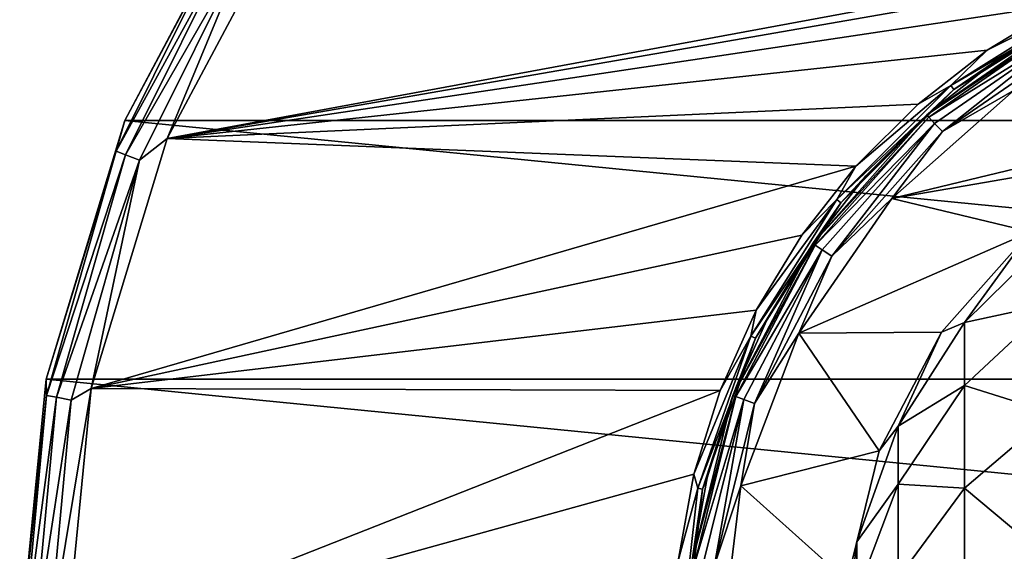
# Model space of a CAD drawing. Units: millimetres. Extents: x -180 to 180, y -242 to 41.
# Drawn here: x 120 to 141, y 2 to 14 of the extents above; entities that cross this region are included whole.
import ezdxf

# ---------------------------------------------------------------- set-up
doc = ezdxf.new("R2010")
doc.units = ezdxf.units.MM
doc.header["$LTSCALE"] = 41.718519
for name, color, linetype in [('124', 7, 'CONTINUOUS'), ('126', 7, 'CONTINUOUS'), ('132', 7, 'CONTINUOUS'), ('133', 7, 'CONTINUOUS'), ('135', 7, 'CONTINUOUS'), ('136', 7, 'CONTINUOUS'), ('138', 7, 'CONTINUOUS'), ('141', 7, 'CONTINUOUS'), ('143', 7, 'CONTINUOUS'), ('246', 7, 'CONTINUOUS'), ('247', 7, 'CONTINUOUS'), ('248', 7, 'CONTINUOUS')]:
    doc.layers.add(name, color=color, linetype=linetype)

msp = doc.modelspace()

# ---------------------------------------------------------------- linework, layer by layer
at = {"layer": '124', "color": 7, "linetype": 'Continuous'}
for points in [[(140.042, 6.874, 12), (140.54, 7.083, 17.02), (141.976, 9.057, 12), (140.042, 6.874, 12)], [(140.54, 7.083, 17.02), (142.456, 8.967, 17.369), (141.976, 9.057, 12), (140.54, 7.083, 17.02)], [(142.456, 8.967, 17.369), (140.54, 7.083, 17.02), (142.456, 7.501, 22.563), (142.456, 8.967, 17.369)], [(142.456, 7.501, 22.563), (140.54, 7.083, 17.02), (140.54, 5.713, 21.876), (142.456, 7.501, 22.563)], [(142.456, 7.501, 22.563), (140.54, 5.713, 21.876), (142.456, 5.113, 27.402), (142.456, 7.501, 22.563)], [(139.098, 4.827, 16.601), (140.54, 7.083, 17.02), (140.042, 6.874, 12), (139.098, 4.827, 16.601)], [(140.54, 7.083, 17.02), (139.098, 4.827, 16.601), (140.54, 5.713, 21.876), (140.54, 7.083, 17.02)], [(138.686, 4.291, 12), (139.098, 4.827, 16.601), (140.042, 6.874, 12), (138.686, 4.291, 12)], [(140.54, 5.713, 21.876), (139.098, 4.827, 16.601), (139.098, 3.571, 21.053), (140.54, 5.713, 21.876)], [(140.54, 5.713, 21.876), (139.098, 3.571, 21.053), (140.54, 3.48, 26.4), (140.54, 5.713, 21.876)], [(142.456, 5.113, 27.402), (140.54, 5.713, 21.876), (140.54, 3.48, 26.4), (142.456, 5.113, 27.402)], [(142.456, 5.113, 27.402), (140.54, 3.48, 26.4), (142.456, 1.882, 31.725), (142.456, 5.113, 27.402)], [(138.203, 2.313, 16.135), (139.098, 4.827, 16.601), (138.686, 4.291, 12), (138.203, 2.313, 16.135)], [(139.098, 4.827, 16.601), (138.203, 2.313, 16.135), (139.098, 3.571, 21.053), (139.098, 4.827, 16.601)], [(137.988, 1.458, 12), (138.203, 2.313, 16.135), (138.686, 4.291, 12), (137.988, 1.458, 12)], [(139.098, 3.571, 21.053), (138.203, 2.313, 16.135), (138.203, 1.184, 20.136), (139.098, 3.571, 21.053)], [(139.098, 3.571, 21.053), (138.203, 1.184, 20.136), (139.098, 1.524, 25.201), (139.098, 3.571, 21.053)], [(140.54, 3.48, 26.4), (139.098, 3.571, 21.053), (139.098, 1.524, 25.201), (140.54, 3.48, 26.4)], [(140.54, 3.48, 26.4), (139.098, 1.524, 25.201), (140.54, 0.459, 30.442), (140.54, 3.48, 26.4)], [(142.456, 1.882, 31.725), (140.54, 3.48, 26.4), (140.54, 0.459, 30.442), (142.456, 1.882, 31.725)], [(137.9, -0.335, 15.645), (138.203, 2.313, 16.135), (137.988, 1.458, 12), (137.9, -0.335, 15.645)], [(138.203, 2.313, 16.135), (137.9, -0.335, 15.645), (138.203, 1.184, 20.136), (138.203, 2.313, 16.135)]]:
    msp.add_3dface(points, dxfattribs=at)
at = {"layer": '126', "color": 7, "linetype": 'Continuous'}
for points in [[(140.042, 6.874, 12), (141.976, 9.057, 12), (140.042, 6.873, 8), (140.042, 6.874, 12)], [(140.042, 6.873, 8), (141.976, 9.057, 12), (141.976, 9.057, 8), (140.042, 6.873, 8)], [(138.686, 4.291, 12), (140.042, 6.874, 12), (138.686, 4.291, 8), (138.686, 4.291, 12)], [(138.686, 4.291, 8), (140.042, 6.874, 12), (140.042, 6.873, 8), (138.686, 4.291, 8)], [(137.988, 1.458, 12), (138.686, 4.291, 12), (137.988, 1.459, 8), (137.988, 1.458, 12)], [(137.988, 1.459, 8), (138.686, 4.291, 12), (138.686, 4.291, 8), (137.988, 1.459, 8)]]:
    msp.add_3dface(points, dxfattribs=at)
at = {"layer": '132', "color": 7, "linetype": 'Continuous'}
for points in [[(123.204, 11.089, 3.5), (146.245, 15.347, 3.5), (125.884, 16.105, 3.5), (123.204, 11.089, 3.5)], [(144.414, 14.779, 3.5), (146.245, 15.347, 3.5), (123.204, 11.089, 3.5), (144.414, 14.779, 3.5)], [(142.675, 13.999, 3.5), (144.414, 14.779, 3.5), (123.204, 11.089, 3.5), (142.675, 13.999, 3.5)], [(141.037, 13.011, 3.5), (142.675, 13.999, 3.5), (123.204, 11.089, 3.5), (141.037, 13.011, 3.5)], [(139.535, 11.836, 3.5), (141.037, 13.011, 3.5), (123.204, 11.089, 3.5), (139.535, 11.836, 3.5)], [(138.182, 10.487, 3.5), (139.535, 11.836, 3.5), (123.204, 11.089, 3.5), (138.182, 10.487, 3.5)], [(121.555, 5.647, 3.5), (138.182, 10.487, 3.5), (123.204, 11.089, 3.5), (121.555, 5.647, 3.5)], [(137.002, 8.982, 3.5), (138.182, 10.487, 3.5), (121.555, 5.647, 3.5), (137.002, 8.982, 3.5)], [(136.015, 7.352, 3.5), (137.002, 8.982, 3.5), (121.555, 5.647, 3.5), (136.015, 7.352, 3.5)], [(135.228, 5.606, 3.5), (136.015, 7.352, 3.5), (121.555, 5.647, 3.5), (135.228, 5.606, 3.5)], [(121, 0, 3.5), (135.228, 5.606, 3.5), (121.555, 5.647, 3.5), (121, 0, 3.5)], [(134.661, 3.787, 3.5), (135.228, 5.606, 3.5), (121, 0, 3.5), (134.661, 3.787, 3.5)], [(134.315, 1.905, 3.5), (134.661, 3.787, 3.5), (121, 0, 3.5), (134.315, 1.905, 3.5)]]:
    msp.add_3dface(points, dxfattribs=at)
at = {"layer": '133', "color": 7, "linetype": 'Continuous'}
for points in [[(143.046, 13.29, 7.5), (140.065, 11.237, 7.5), (141.621, 12.139, 7.5), (143.046, 13.29, 7.5)], [(141.621, 12.139, 7.5), (140.065, 11.237, 7.5), (138.959, 9.781, 7.5), (141.621, 12.139, 7.5)], [(140.065, 11.237, 7.5), (137.661, 8.528, 7.5), (138.959, 9.781, 7.5), (140.065, 11.237, 7.5)], [(138.959, 9.781, 7.5), (137.661, 8.528, 7.5), (136.94, 6.855, 7.5), (138.959, 9.781, 7.5)], [(137.661, 8.528, 7.5), (135.976, 5.322, 7.5), (136.94, 6.855, 7.5), (137.661, 8.528, 7.5)], [(136.94, 6.855, 7.5), (135.976, 5.322, 7.5), (135.679, 3.53, 7.5), (136.94, 6.855, 7.5)], [(135.976, 5.322, 7.5), (135.109, 1.809, 7.5), (135.679, 3.53, 7.5), (135.976, 5.322, 7.5)], [(135.109, 1.809, 7.5), (135.25, 0, 7.5), (135.679, 3.53, 7.5), (135.109, 1.809, 7.5)]]:
    msp.add_3dface(points, dxfattribs=at)
at = {"layer": '135', "color": 7, "linetype": 'Continuous'}
for points in [[(139.722, 11.602, 7), (142.797, 13.725, 7), (139.722, 11.602, 3.8), (139.722, 11.602, 7)], [(139.722, 11.602, 3.8), (142.797, 13.725, 7), (141.195, 12.756, 3.8), (139.722, 11.602, 3.8)], [(141.195, 12.756, 3.8), (142.797, 13.725, 7), (142.797, 13.725, 3.8), (141.195, 12.756, 3.8)], [(137.244, 8.805, 7), (139.722, 11.602, 7), (137.244, 8.805, 3.8), (137.244, 8.805, 7)], [(137.244, 8.805, 3.8), (139.722, 11.602, 7), (138.398, 10.278, 3.8), (137.244, 8.805, 3.8)], [(138.398, 10.278, 3.8), (139.722, 11.602, 7), (139.722, 11.602, 3.8), (138.398, 10.278, 3.8)], [(135.507, 5.496, 7), (137.244, 8.805, 7), (135.507, 5.496, 3.8), (135.507, 5.496, 7)], [(135.507, 5.496, 3.8), (137.244, 8.805, 7), (136.275, 7.203, 3.8), (135.507, 5.496, 3.8)], [(136.275, 7.203, 3.8), (137.244, 8.805, 7), (137.244, 8.805, 3.8), (136.275, 7.203, 3.8)], [(134.613, 1.868, 7), (135.507, 5.496, 7), (134.613, 1.868, 3.8), (134.613, 1.868, 7)], [(134.613, 1.868, 3.8), (135.507, 5.496, 7), (134.95, 3.709, 3.8), (134.613, 1.868, 3.8)], [(134.95, 3.709, 3.8), (135.507, 5.496, 7), (135.507, 5.496, 3.8), (134.95, 3.709, 3.8)]]:
    msp.add_3dface(points, dxfattribs=at)
at = {"layer": '136', "color": 7, "linetype": 'Continuous'}
for points in [[(143.21, 14.1, 3.54), (141.037, 13.011, 3.5), (140.242, 12.236, 3.54), (143.21, 14.1, 3.54)], [(143.21, 14.1, 3.54), (140.242, 12.236, 3.54), (143.257, 14.001, 3.65), (143.21, 14.1, 3.54)], [(143.257, 14.001, 3.65), (140.242, 12.236, 3.54), (140.311, 12.15, 3.65), (143.257, 14.001, 3.65)], [(142.797, 13.725, 3.8), (143.257, 14.001, 3.65), (140.311, 12.15, 3.65), (142.797, 13.725, 3.8)], [(142.675, 13.999, 3.5), (141.037, 13.011, 3.5), (143.21, 14.1, 3.54), (142.675, 13.999, 3.5)], [(141.195, 12.756, 3.8), (142.797, 13.725, 3.8), (140.311, 12.15, 3.65), (141.195, 12.756, 3.8)], [(141.037, 13.011, 3.5), (139.535, 11.836, 3.5), (140.242, 12.236, 3.54), (141.037, 13.011, 3.5)], [(139.722, 11.602, 3.8), (141.195, 12.756, 3.8), (140.311, 12.15, 3.65), (139.722, 11.602, 3.8)], [(140.242, 12.236, 3.54), (138.182, 10.487, 3.5), (137.764, 9.758, 3.54), (140.242, 12.236, 3.54)], [(140.242, 12.236, 3.54), (137.764, 9.758, 3.54), (140.311, 12.15, 3.65), (140.242, 12.236, 3.54)], [(139.535, 11.836, 3.5), (138.182, 10.487, 3.5), (140.242, 12.236, 3.54), (139.535, 11.836, 3.5)], [(140.311, 12.15, 3.65), (137.764, 9.758, 3.54), (137.85, 9.689, 3.65), (140.311, 12.15, 3.65)], [(139.722, 11.602, 3.8), (140.311, 12.15, 3.65), (137.85, 9.689, 3.65), (139.722, 11.602, 3.8)], [(138.398, 10.278, 3.8), (139.722, 11.602, 3.8), (137.85, 9.689, 3.65), (138.398, 10.278, 3.8)], [(138.182, 10.487, 3.5), (137.002, 8.982, 3.5), (137.764, 9.758, 3.54), (138.182, 10.487, 3.5)], [(137.244, 8.805, 3.8), (138.398, 10.278, 3.8), (137.85, 9.689, 3.65), (137.244, 8.805, 3.8)], [(137.764, 9.758, 3.54), (136.015, 7.352, 3.5), (135.9, 6.79, 3.54), (137.764, 9.758, 3.54)], [(137.764, 9.758, 3.54), (135.9, 6.79, 3.54), (137.85, 9.689, 3.65), (137.764, 9.758, 3.54)], [(137.85, 9.689, 3.65), (135.9, 6.79, 3.54), (135.999, 6.743, 3.65), (137.85, 9.689, 3.65)], [(137.244, 8.805, 3.8), (137.85, 9.689, 3.65), (135.999, 6.743, 3.65), (137.244, 8.805, 3.8)], [(137.002, 8.982, 3.5), (136.015, 7.352, 3.5), (137.764, 9.758, 3.54), (137.002, 8.982, 3.5)], [(136.275, 7.203, 3.8), (137.244, 8.805, 3.8), (135.999, 6.743, 3.65), (136.275, 7.203, 3.8)], [(136.015, 7.352, 3.5), (135.228, 5.606, 3.5), (135.9, 6.79, 3.54), (136.015, 7.352, 3.5)], [(135.507, 5.496, 3.8), (136.275, 7.203, 3.8), (135.999, 6.743, 3.65), (135.507, 5.496, 3.8)], [(135.228, 5.606, 3.5), (134.661, 3.787, 3.5), (135.9, 6.79, 3.54), (135.228, 5.606, 3.5)], [(135.9, 6.79, 3.54), (134.661, 3.787, 3.5), (134.742, 3.482, 3.54), (135.9, 6.79, 3.54)], [(135.9, 6.79, 3.54), (134.742, 3.482, 3.54), (135.999, 6.743, 3.65), (135.9, 6.79, 3.54)], [(135.999, 6.743, 3.65), (134.742, 3.482, 3.54), (134.849, 3.458, 3.65), (135.999, 6.743, 3.65)], [(135.507, 5.496, 3.8), (135.999, 6.743, 3.65), (134.849, 3.458, 3.65), (135.507, 5.496, 3.8)], [(134.95, 3.709, 3.8), (135.507, 5.496, 3.8), (134.849, 3.458, 3.65), (134.95, 3.709, 3.8)], [(134.661, 3.787, 3.5), (134.315, 1.905, 3.5), (134.742, 3.482, 3.54), (134.661, 3.787, 3.5)], [(134.613, 1.868, 3.8), (134.95, 3.709, 3.8), (134.849, 3.458, 3.65), (134.613, 1.868, 3.8)], [(134.742, 3.482, 3.54), (134.315, 1.905, 3.5), (134.35, 0, 3.54), (134.742, 3.482, 3.54)], [(134.742, 3.482, 3.54), (134.35, 0, 3.54), (134.849, 3.458, 3.65), (134.742, 3.482, 3.54)], [(134.849, 3.458, 3.65), (134.35, 0, 3.54), (134.46, 0, 3.65), (134.849, 3.458, 3.65)], [(134.613, 1.868, 3.8), (134.849, 3.458, 3.65), (134.46, 0, 3.65), (134.613, 1.868, 3.8)]]:
    msp.add_3dface(points, dxfattribs=at)
at = {"layer": '138', "color": 7, "linetype": 'Continuous'}
for points in [[(142.797, 13.725, 7), (139.722, 11.602, 7), (142.828, 13.665, 7.25), (142.797, 13.725, 7)], [(139.722, 11.602, 7), (139.766, 11.552, 7.25), (142.828, 13.665, 7.25), (139.722, 11.602, 7)], [(139.766, 11.552, 7.25), (142.913, 13.503, 7.433), (142.828, 13.665, 7.25), (139.766, 11.552, 7.25)], [(139.888, 11.415, 7.433), (142.913, 13.503, 7.433), (139.766, 11.552, 7.25), (139.888, 11.415, 7.433)], [(139.888, 11.415, 7.433), (140.065, 11.237, 7.5), (142.913, 13.503, 7.433), (139.888, 11.415, 7.433)], [(140.065, 11.237, 7.5), (143.046, 13.29, 7.5), (142.913, 13.503, 7.433), (140.065, 11.237, 7.5)], [(139.722, 11.602, 7), (137.244, 8.805, 7), (139.766, 11.552, 7.25), (139.722, 11.602, 7)], [(137.244, 8.805, 7), (137.299, 8.767, 7.25), (139.766, 11.552, 7.25), (137.244, 8.805, 7)], [(137.299, 8.767, 7.25), (139.888, 11.415, 7.433), (139.766, 11.552, 7.25), (137.299, 8.767, 7.25)], [(137.45, 8.663, 7.433), (139.888, 11.415, 7.433), (137.299, 8.767, 7.25), (137.45, 8.663, 7.433)], [(137.45, 8.663, 7.433), (137.661, 8.528, 7.5), (139.888, 11.415, 7.433), (137.45, 8.663, 7.433)], [(137.661, 8.528, 7.5), (140.065, 11.237, 7.5), (139.888, 11.415, 7.433), (137.661, 8.528, 7.5)], [(137.244, 8.805, 7), (135.507, 5.496, 7), (137.299, 8.767, 7.25), (137.244, 8.805, 7)], [(135.507, 5.496, 7), (135.57, 5.473, 7.25), (137.299, 8.767, 7.25), (135.507, 5.496, 7)], [(135.57, 5.473, 7.25), (137.45, 8.663, 7.433), (137.299, 8.767, 7.25), (135.57, 5.473, 7.25)], [(135.741, 5.408, 7.433), (137.45, 8.663, 7.433), (135.57, 5.473, 7.25), (135.741, 5.408, 7.433)], [(135.741, 5.408, 7.433), (135.976, 5.322, 7.5), (137.45, 8.663, 7.433), (135.741, 5.408, 7.433)], [(135.976, 5.322, 7.5), (137.661, 8.528, 7.5), (137.45, 8.663, 7.433), (135.976, 5.322, 7.5)], [(135.507, 5.496, 7), (134.613, 1.868, 7), (135.57, 5.473, 7.25), (135.507, 5.496, 7)], [(134.613, 1.868, 7), (134.68, 1.86, 7.25), (135.57, 5.473, 7.25), (134.613, 1.868, 7)], [(134.68, 1.86, 7.25), (135.741, 5.408, 7.433), (135.57, 5.473, 7.25), (134.68, 1.86, 7.25)], [(134.861, 1.838, 7.433), (135.741, 5.408, 7.433), (134.68, 1.86, 7.25), (134.861, 1.838, 7.433)], [(134.861, 1.838, 7.433), (135.109, 1.809, 7.5), (135.741, 5.408, 7.433), (134.861, 1.838, 7.433)], [(135.109, 1.809, 7.5), (135.976, 5.322, 7.5), (135.741, 5.408, 7.433), (135.109, 1.809, 7.5)]]:
    msp.add_3dface(points, dxfattribs=at)
at = {"layer": '141', "color": 7, "linetype": 'Continuous'}
for points in [[(122.284, 11.48, 2.5), (125.056, 16.667, 2.5), (122.284, 11.48), (122.284, 11.48, 2.5)], [(122.284, 11.48), (125.056, 16.667, 2.5), (125.056, 16.667), (122.284, 11.48)], [(120.576, 5.853, 2.5), (122.284, 11.48, 2.5), (120.577, 5.853), (120.576, 5.853, 2.5)], [(120.577, 5.853), (122.284, 11.48, 2.5), (122.284, 11.48), (120.577, 5.853)], [(120, 0), (120, 0, 2.5), (120.576, 5.853, 2.5), (120, 0)], [(120, 0), (120.576, 5.853, 2.5), (120.577, 5.853), (120, 0)]]:
    msp.add_3dface(points, dxfattribs=at)
at = {"layer": '143', "color": 7, "linetype": 'Continuous'}
for points in [[(125.056, 16.667, 2.5), (122.284, 11.48, 2.5), (124.558, 15.753, 2.883), (125.056, 16.667, 2.5)], [(123.204, 11.089, 3.5), (125.884, 16.105, 3.5), (125.019, 15.468, 3.424), (123.204, 11.089, 3.5)], [(122.097, 10.81, 2.883), (124.743, 15.639, 3.207), (124.558, 15.753, 2.883), (122.097, 10.81, 2.883)], [(122.284, 11.48, 2.5), (122.097, 10.81, 2.883), (124.558, 15.753, 2.883), (122.284, 11.48, 2.5)], [(122.299, 10.731, 3.207), (124.743, 15.639, 3.207), (122.097, 10.81, 2.883), (122.299, 10.731, 3.207)], [(122.299, 10.731, 3.207), (125.019, 15.468, 3.424), (124.743, 15.639, 3.207), (122.299, 10.731, 3.207)], [(122.602, 10.614, 3.424), (125.019, 15.468, 3.424), (122.299, 10.731, 3.207), (122.602, 10.614, 3.424)], [(122.602, 10.614, 3.424), (123.204, 11.089, 3.5), (125.019, 15.468, 3.424), (122.602, 10.614, 3.424)], [(122.284, 11.48, 2.5), (120.576, 5.853, 2.5), (122.097, 10.81, 2.883), (122.284, 11.48, 2.5)], [(121.555, 5.647, 3.5), (123.204, 11.089, 3.5), (122.602, 10.614, 3.424), (121.555, 5.647, 3.5)], [(120.576, 5.853, 2.5), (120.586, 5.498, 2.883), (122.097, 10.81, 2.883), (120.576, 5.853, 2.5)], [(120.586, 5.498, 2.883), (122.299, 10.731, 3.207), (122.097, 10.81, 2.883), (120.586, 5.498, 2.883)], [(120.799, 5.459, 3.207), (122.299, 10.731, 3.207), (120.586, 5.498, 2.883), (120.799, 5.459, 3.207)], [(120.799, 5.459, 3.207), (122.602, 10.614, 3.424), (122.299, 10.731, 3.207), (120.799, 5.459, 3.207)], [(121.118, 5.399, 3.424), (122.602, 10.614, 3.424), (120.799, 5.459, 3.207), (121.118, 5.399, 3.424)], [(121.118, 5.399, 3.424), (121.555, 5.647, 3.5), (122.602, 10.614, 3.424), (121.118, 5.399, 3.424)], [(120.576, 5.853, 2.5), (120, 0, 2.5), (120.586, 5.498, 2.883), (120.576, 5.853, 2.5)], [(121, 0, 3.5), (121.555, 5.647, 3.5), (120.618, 0, 3.424), (121, 0, 3.5)], [(120.618, 0, 3.424), (121.555, 5.647, 3.5), (121.118, 5.399, 3.424), (120.618, 0, 3.424)], [(120, 0, 2.5), (120.076, 0, 2.883), (120.586, 5.498, 2.883), (120, 0, 2.5)], [(120.076, 0, 2.883), (120.799, 5.459, 3.207), (120.586, 5.498, 2.883), (120.076, 0, 2.883)], [(120.076, 0, 2.883), (120.293, 0, 3.207), (120.799, 5.459, 3.207), (120.076, 0, 2.883)], [(120.293, 0, 3.207), (121.118, 5.399, 3.424), (120.799, 5.459, 3.207), (120.293, 0, 3.207)], [(120.293, 0, 3.207), (120.618, 0, 3.424), (121.118, 5.399, 3.424), (120.293, 0, 3.207)]]:
    msp.add_3dface(points, dxfattribs=at)
at = {"layer": '246', "color": 7, "linetype": 'Continuous'}
for points in [[(138.959, 9.781, 8), (147.104, 11.748, 8), (141.621, 12.139, 8), (138.959, 9.781, 8)], [(144.377, 10.714, 8), (147.104, 11.748, 8), (138.959, 9.781, 8), (144.377, 10.714, 8)], [(141.976, 9.057, 8), (144.377, 10.714, 8), (138.959, 9.781, 8), (141.976, 9.057, 8)], [(136.94, 6.855, 8), (141.976, 9.057, 8), (138.959, 9.781, 8), (136.94, 6.855, 8)], [(140.042, 6.873, 8), (141.976, 9.057, 8), (136.94, 6.855, 8), (140.042, 6.873, 8)], [(135.679, 3.53, 8), (138.686, 4.291, 8), (136.94, 6.855, 8), (135.679, 3.53, 8)], [(138.686, 4.291, 8), (140.042, 6.873, 8), (136.94, 6.855, 8), (138.686, 4.291, 8)], [(137.988, 1.459, 8), (138.686, 4.291, 8), (135.679, 3.53, 8), (137.988, 1.459, 8)], [(135.25, 0, 8), (137.988, 1.459, 8), (135.679, 3.53, 8), (135.25, 0, 8)]]:
    msp.add_3dface(points, dxfattribs=at)
at = {"layer": '247', "color": 7, "linetype": 'Continuous'}
for points in [[(141.621, 12.139, 7.5), (138.959, 9.781, 7.5), (141.621, 12.139, 8), (141.621, 12.139, 7.5)], [(138.959, 9.781, 7.5), (138.959, 9.781, 8), (141.621, 12.139, 8), (138.959, 9.781, 7.5)], [(138.959, 9.781, 7.5), (136.94, 6.855, 7.5), (138.959, 9.781, 8), (138.959, 9.781, 7.5)], [(136.94, 6.855, 7.5), (136.94, 6.855, 8), (138.959, 9.781, 8), (136.94, 6.855, 7.5)], [(136.94, 6.855, 7.5), (135.679, 3.53, 7.5), (136.94, 6.855, 8), (136.94, 6.855, 7.5)], [(135.679, 3.53, 7.5), (135.679, 3.53, 8), (136.94, 6.855, 8), (135.679, 3.53, 7.5)], [(135.679, 3.53, 7.5), (135.25, 0, 7.5), (135.679, 3.53, 8), (135.679, 3.53, 7.5)], [(135.25, 0, 7.5), (135.25, 0, 8), (135.679, 3.53, 8), (135.25, 0, 7.5)]]:
    msp.add_3dface(points, dxfattribs=at)
at = {"layer": '248', "color": 7, "linetype": 'Continuous'}
for points in [[(122.284, 11.48), (125.056, 16.667), (177.716, 11.48), (122.284, 11.48)], [(125.056, 16.667), (174.944, 16.667), (177.716, 11.48), (125.056, 16.667)], [(120.577, 5.853), (122.284, 11.48), (179.423, 5.853), (120.577, 5.853)], [(122.284, 11.48), (177.716, 11.48), (179.423, 5.853), (122.284, 11.48)], [(180, 0), (120, 0), (120.577, 5.853), (180, 0)], [(180, 0), (120.577, 5.853), (179.423, 5.853), (180, 0)]]:
    msp.add_3dface(points, dxfattribs=at)

doc.saveas('drawing.dxf')
